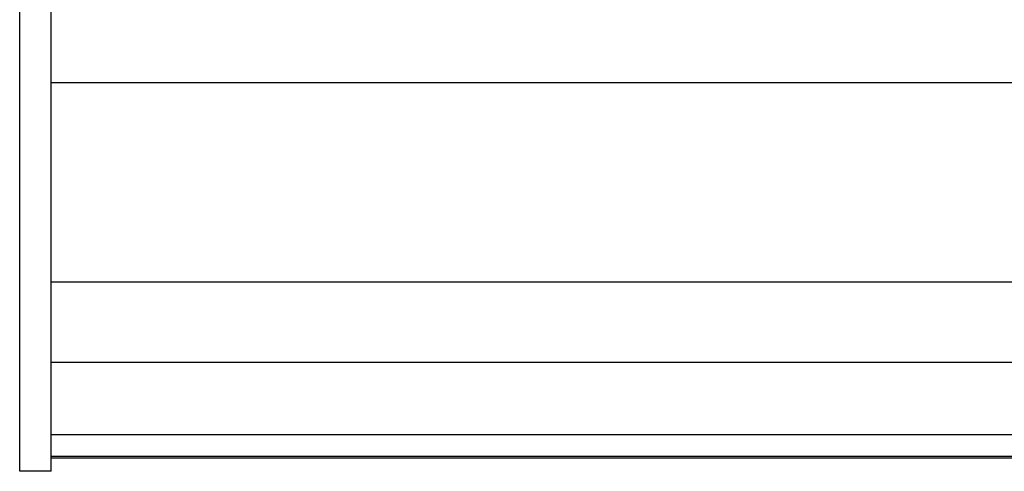
# Model space of a CAD drawing. Units: inches. Extents: x 11.4 to 37.9, y 44.9 to 65.8.
# Drawn here: x 23.3 to 24.9, y 59.7 to 60.5 of the extents above; entities that cross this region are included whole.
import ezdxf

# ---------------------------------------------------------------- set-up
doc = ezdxf.new("R2010")
doc.units = ezdxf.units.IN
doc.header["$MEASUREMENT"] = 0
doc.layers.add('Part', color=1, linetype='CONTINUOUS')

msp = doc.modelspace()

# ---------------------------------------------------------------- linework, layer by layer
at = {"layer": 'Part', "linetype": 'Continuous'}
for p, q in [((23.3098, 59.7465), (23.3098, 62.1792)), ((23.3598, 59.7465), (23.3598, 62.1792)), ((23.3598, 60.3633), (25.9998, 60.3633)), ((23.3598, 60.0468), (25.9998, 60.0468)), ((23.3098, 59.9598), (23.3098, 60.0068)), ((23.3598, 59.9198), (25.9998, 59.9198)), ((23.3598, 59.805), (25.9998, 59.805)), ((23.3598, 59.7706), (25.9998, 59.7706)), ((25.9998, 59.7672), (23.3598, 59.7672)), ((23.3598, 59.7465), (23.3098, 59.7465))]:
    msp.add_line(p, q, dxfattribs=at)

doc.saveas('drawing.dxf')
